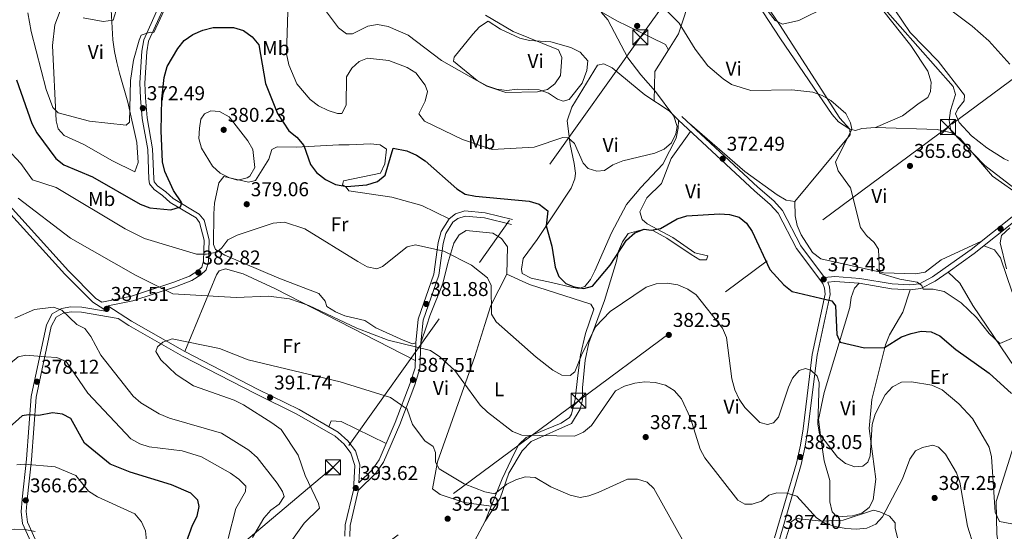
# Model space of a CAD drawing. Units: metres. Extents: x 587522 to 594460, y 4682713 to 4687430.
# Drawn here: x 592929 to 593421, y 4683690 to 4683946 of the extents above; entities that cross this region are included whole.
import ezdxf
from ezdxf.enums import TextEntityAlignment as Align

# ---------------------------------------------------------------- set-up
doc = ezdxf.new("R2010")
doc.units = ezdxf.units.M
doc.header["$MEASUREMENT"] = 0
doc.linetypes.add('DGN Style 3', pattern=[121.10602, 86.5043, -34.60172])
doc.linetypes.add('DGN Style 7', pattern=[173.0086, 77.85387, -34.60172, 25.95129, -34.60172])
for name, color, linetype, lineweight in [('Nivel 21', 7, 'Continuous', 0), ('Nivel 32', 7, 'Continuous', 0), ('Nivel 36', 7, 'Continuous', 0), ('Nivel 37', 7, 'Continuous', 0), ('Nivel 4', 7, 'Continuous', 0), ('Nivel 41', 7, 'Continuous', 0), ('Nivel 5', 7, 'Continuous', 0), ('Nivel 7', 7, 'Continuous', 0)]:
    doc.layers.add(name, color=color, linetype=linetype, lineweight=lineweight)
doc.styles.add('Style-Arial', font='txt')
doc.styles.add('Style-Arial Narrow', font='txt')

# ---------------------------------------------------------------- blocks, each defined once
blk = doc.blocks.new('5PATER')
at = {"layer": 'Nivel 7', "linetype": 'Continuous', "lineweight": 0}
h = blk.add_hatch(color=51, dxfattribs=at)
edge = h.paths.add_edge_path()
edge.add_ellipse((-0.002101127058267593, 0.003598652780056), major_axis=(-1.095731442372465, -1.110710699892244), ratio=0.9994222409660318, start_angle=0, end_angle=360)
blk = doc.blocks.new('5TME')
at = {"layer": 'Nivel 32', "color": 7, "linetype": 'Continuous', "lineweight": 0}
for p, q in [((-3.740000002086163, 3.75), (3.759999997913837, -3.75)), ((3.730000000447035, 3.770000003278255), (-3.71000000089407, -3.78999999910593))]:
    blk.add_line(p, q, dxfattribs=at)
at = {"layer": 'Nivel 32', "color": 7, "linetype": 'Continuous', "lineweight": 0, "flags": 128}
blk.add_lwpolyline([(-3.740000002086163, -3.75), (3.759999997913837, -3.75), (3.759999997913837, 3.75), (-3.740000002086163, 3.75), (-3.71000000089407, -3.78999999910593)], dxfattribs=at)

msp = doc.modelspace()

# ---------------------------------------------------------------- linework, layer by layer
at = {"layer": 'Nivel 21', "color": 7, "linetype": 'DGN Style 3', "lineweight": 0}
for points in [[(593003.5199999996, 4683963.629999999, 368.38), (592990.8099999987, 4683935.48, 370.19), (592989.870000001, 4683929.719999999, 370.19), (592988.8999999985, 4683913.859999999, 370.94), (592989.3000000007, 4683906.32, 371.39), (592990.0399999991, 4683896.059999999, 371.99), (592992.8200000003, 4683880.640000001, 372.59), (592993.4100000001, 4683865.710000001, 372.74), (592993.7399999984, 4683863.440000001, 372.89), (592995.9800000004, 4683860.539999999, 372.89), (593000.2800000012, 4683857.5, 373.64), (593004.0799999982, 4683854.02, 373.79), (593017, 4683846.359999999, 375.9), (593018.8000000007, 4683844.109999999, 376.8), (593021.0799999982, 4683835.18, 379.05), (593020.7100000009, 4683824.719999999, 381.46), (593019.9100000001, 4683821.690000001, 381.91), (593017.9100000001, 4683819.800000001, 382.81), (593013.7199999988, 4683817.25, 383.41), (593005.9499999993, 4683814.16, 384.91), (592984.7899999991, 4683807.25, 387.32), (592969.8599999994, 4683804.219999999, 387.65)], [(593426.1499999985, 4683847.539999999, 365.53), (593404.7600000016, 4683830.57, 367.18), (593391.8099999987, 4683821.300000001, 367.93), (593385.4400000013, 4683816.82, 368.68), (593378.9699999988, 4683813.440000001, 369.89), (593374.2100000009, 4683812.84, 370.49), (593365.25, 4683813.34, 370.94), (593349.1099999994, 4683816.100000001, 371.84), (593336.6700000018, 4683817.030000001, 373.49), (593331.4800000004, 4683816.609999999, 373.65), (593319.6400000006, 4683832.390000001, 373.49), (593310.3599999994, 4683850.100000001, 373.79), (593306.0899999999, 4683854.870000001, 373.34), (593298.0399999991, 4683861.780000001, 373.34), (593260.0300000012, 4683897.059999999, 370.34)], [(592910.8200000003, 4683862.93, 385.06), (592951.3599999994, 4683818.199999999, 387.02), (592965.3599999994, 4683804.129999999, 387.17), (592972.6400000006, 4683799.460000001, 387.65), (592959.8900000006, 4683801.68, 385.81), (592954.4200000018, 4683801.800000001, 385.51), (592949.620000001, 4683801.030000001, 384.31), (592945.0700000003, 4683798.43, 383.26), (592942.1499999985, 4683792.780000001, 382.06), (592934.5399999991, 4683757.010000002, 376.05), (592932.120000001, 4683725.559999999, 370.19), (592929.9499999993, 4683705.580000002, 367.33), (592929.5500000007, 4683699.34, 366.28), (592930.2600000016, 4683693.5, 365.23), (592934.3900000006, 4683684.289999999, 364.33), (592942.0399999991, 4683675.02, 363.57), (592951.1900000013, 4683664.91, 364.03), (592953.8900000006, 4683660.620000001, 364.03), (592955.4400000013, 4683656.27, 364.17), (592954.879999999, 4683650.379999999, 363.87), (592950.8900000006, 4683636.780000001, 362.37), (592946.1999999993, 4683625.580000002, 361.92), (592938.1499999985, 4683609.48, 361.92)], [(593098.2300000004, 4683710.039999999, 393.88), (593107.0199999996, 4683718.609999999, 394.08), (593110.870000001, 4683724.09, 393.63), (593118.9100000001, 4683743.039999999, 391.67), (593126.4699999988, 4683762.899999999, 387.92), (593129.0599999987, 4683770.98, 386.41), (593129.4100000001, 4683783.760000002, 384.76), (593130.5899999999, 4683795.199999999, 382.81), (593138.5199999996, 4683817.68, 380.7), (593140.620000001, 4683833.52, 379.8), (593141.9400000013, 4683838.52, 379.2), (593145.5599999987, 4683844.219999999, 378.3), (593148.0500000007, 4683846.109999999, 377.85), (593151.7399999984, 4683847.280000001, 377.55), (593161.2699999996, 4683846.34, 377.1), (593174.8000000007, 4683843.109999999, 377.25)], [(593275.2199999988, 4683572.66, 401.31), (593275.8500000015, 4683578.960000001, 401.14), (593284.2800000012, 4683602.330000002, 397.98), (593295.8399999999, 4683643, 393.78), (593308.8999999985, 4683685.5, 387.32), (593319.8000000007, 4683723, 383.26), (593321.8500000015, 4683732.120000001, 381.76), (593323.1700000018, 4683740.5, 381.61), (593327.7899999991, 4683777.59, 378.45), (593334.3299999982, 4683808.02, 374.09), (593333.9400000013, 4683811.84, 373.79), (593333.0500000007, 4683814.23, 373.61)], [(592978.0799999982, 4683795.98, 388.5), (592983.4299999997, 4683792.539999999, 388.37), (593010.1799999997, 4683777.219999999, 390.02), (593046.9100000001, 4683758.260000002, 390.62), (593067.4800000004, 4683748.199999999, 392.43), (593086.6600000001, 4683737.129999999, 394.23), (593091.129999999, 4683733.170000002, 394.53), (593094.4800000004, 4683728.629999999, 394.53), (593096.3999999985, 4683722.41, 394.53), (593095.7300000004, 4683710.109999999, 393.63), (593091.6900000013, 4683692.82, 393.33), (593091.4200000018, 4683687.059999999, 393.33)]]:
    msp.add_polyline3d(points, dxfattribs=at)
at = {"layer": 'Nivel 21', "color": 7, "linetype": 'Continuous', "lineweight": 0}
for points in [[(593005.6900000013, 4683962.359999999, 368.38), (592993.2300000004, 4683934.75, 370.19), (592992.3599999994, 4683929.440000001, 370.19), (592991.3999999985, 4683913.84, 370.94), (592991.7899999991, 4683906.469999999, 371.39), (592992.5199999996, 4683896.370000001, 371.99), (592995.3099999987, 4683880.920000002, 372.59), (592995.9100000001, 4683865.940000001, 372.74), (592996.120000001, 4683864.449999999, 372.89), (592997.7300000004, 4683862.370000001, 372.89), (593001.8599999994, 4683859.449999999, 373.64), (593005.5799999982, 4683856.039999999, 373.79), (593018.6600000001, 4683848.280000001, 375.9), (593021.0899999999, 4683845.239999998, 376.8), (593023.5899999999, 4683835.449999999, 379.05), (593023.1999999993, 4683824.359999999, 381.46), (593022.1499999985, 4683820.370000001, 381.91), (593019.4400000013, 4683817.809999999, 382.81), (593014.8399999999, 4683815, 383.41), (593006.8000000007, 4683811.809999999, 384.91), (592985.4299999997, 4683804.830000002, 387.32), (592972.879999999, 4683802.280000001, 387.59), (592984.7300000004, 4683794.68, 388.37), (593011.370000001, 4683779.420000002, 390.02), (593048.0399999991, 4683760.5, 390.62), (593068.6600000001, 4683750.41, 392.43), (593088.120000001, 4683739.170000002, 394.23), (593092.9800000004, 4683734.870000001, 394.53), (593096.7399999984, 4683729.77, 394.53), (593098.9200000018, 4683722.719999999, 394.53), (593098.4299999997, 4683713.719999999, 393.92), (593105.1099999994, 4683720.239999998, 394.08), (593108.6700000018, 4683725.309999999, 393.63), (593116.6000000015, 4683743.969999999, 391.67), (593124.1000000015, 4683763.719999999, 387.92), (593126.5700000003, 4683771.399999999, 386.41), (593126.9200000018, 4683783.920000002, 384.76), (593128.129999999, 4683795.75, 382.81), (593136.0700000003, 4683818.27, 380.7), (593138.1700000018, 4683834, 379.8), (593139.629999999, 4683839.530000001, 379.2), (593143.6900000013, 4683845.940000001, 378.3), (593146.879999999, 4683848.359999999, 377.85), (593151.4800000004, 4683849.82, 377.55), (593161.6799999997, 4683848.809999999, 377.1), (593175.379999999, 4683845.539999999, 377.25)], [(593306.5, 4683686.210000001, 387.32), (593317.379999999, 4683723.629999999, 383.26), (593319.3900000006, 4683732.59, 381.76), (593320.6999999993, 4683740.850000001, 381.61), (593325.3200000003, 4683778, 378.45), (593331.8000000007, 4683808.16, 374.09), (593331.4800000004, 4683811.260000002, 373.79), (593330.620000001, 4683813.600000001, 373.64), (593317.5199999996, 4683831.050000001, 373.49), (593308.2800000012, 4683848.66, 373.79), (593304.3399999999, 4683853.080000002, 373.34), (593296.370000001, 4683859.91, 373.34), (593258.3299999982, 4683895.23, 370.34)], [(592912.6799999997, 4683864.609999999, 385.06), (592953.1700000018, 4683819.920000002, 387.02), (592966.9400000013, 4683806.09, 387.17), (592969.8599999994, 4683804.219999999, 387.65)], [(593559.3900000006, 4683815.920000002, 364.48), (593515.4200000018, 4683831.989999998, 364.48), (593487.620000001, 4683843.57, 363.88), (593461, 4683852.039999999, 363.73), (593455.0599999987, 4683853.420000002, 364.03), (593449.4200000018, 4683853.739999998, 364.63), (593444.2199999988, 4683853.559999999, 364.93), (593440.2399999984, 4683852.66, 365.23), (593434.5100000016, 4683849.98, 365.08), (593427.6000000015, 4683845.5, 365.53), (593406.2600000016, 4683828.580000002, 367.18), (593393.2600000016, 4683819.260000002, 367.93), (593386.75, 4683814.68, 368.68), (593379.7300000004, 4683811.010000002, 369.89), (593374.3000000007, 4683810.330000002, 370.49), (593364.9699999988, 4683810.850000001, 370.94), (593348.8000000007, 4683813.609999999, 371.84), (593336.6799999997, 4683814.530000001, 373.49), (593333.0500000007, 4683814.23, 373.61)], [(592978.0799999982, 4683795.98, 388.5), (592959.6499999985, 4683799.190000001, 385.81), (592954.5899999999, 4683799.289999999, 385.51), (592950.4600000009, 4683798.629999999, 384.31), (592946.9499999993, 4683796.620000001, 383.26), (592944.5300000012, 4683791.940000001, 382.06), (592937.0199999996, 4683756.66, 376.05), (592934.6099999994, 4683725.330000002, 370.19), (592932.4400000013, 4683705.370000001, 367.33), (592932.0599999987, 4683699.420000002, 366.28), (592932.6900000013, 4683694.170000002, 365.23), (592936.5300000012, 4683685.620000001, 364.33), (592943.9299999997, 4683676.66, 363.57), (592953.1900000013, 4683666.43, 364.03), (592956.1499999985, 4683661.719999999, 364.03), (592957.9800000004, 4683656.580000002, 364.17), (592957.3500000015, 4683649.91, 363.87), (592953.25, 4683635.940000001, 362.37), (592948.4800000004, 4683624.539999999, 361.92), (592940.379999999, 4683608.359999999, 361.92)], [(593098.2300000004, 4683710.039999999, 393.88), (593098.2100000009, 4683709.75, 393.63), (593094.1799999997, 4683692.469999999, 393.33), (593093.9200000018, 4683687.02, 393.33)]]:
    msp.add_polyline3d(points, dxfattribs=at)
at = {"layer": 'Nivel 32', "color": 6, "linetype": 'DGN Style 7', "lineweight": 0}
for points in [[(594079.1000000015, 4685112.469999999, 394.91), (594019.879999999, 4685034, 393.46), (593912.0300000012, 4684885.57, 391.16), (593792.1799999997, 4684715.469999999, 380.9), (593619.629999999, 4684473.140000001, 376.38), (593492.9100000001, 4684293.460000001, 378.72), (593367.5500000007, 4684118.350000001, 361.16), (593239.2699999996, 4683936.66, 370.67), (593085.5300000012, 4683721.48, 392.61), (592928.5799999982, 4683589.43, 359.6), (592717.1600000001, 4683411.580000002, 343.34), (592552.2600000016, 4683273.789999999, 319.77), (592332.7100000009, 4683091.449999999, 289.06), (592090.5199999996, 4682886.710000001, 288.97), (591952.6799999997, 4682770.82, 289.13)], [(594435.0300000012, 4684667.420000002, 399.15), (594344.1999999993, 4684596.440000001, 400.34), (594135.9899999984, 4684442.140000001, 384.83), (593979.75, 4684326.100000001, 389.45), (593844.6400000006, 4684225.780000001, 380.89), (593723.6000000015, 4684134.539999999, 377.2), (593596.7399999984, 4684042.5, 369.93), (593393.2100000009, 4683891.760000002, 365.09), (593208.3599999994, 4683754.870000001, 382.74), (593090.1799999997, 4683666.989999998, 394.92), (592675.9699999988, 4683315.800000001, 328.47)]]:
    msp.add_polyline3d(points, dxfattribs=at)
at = {"layer": 'Nivel 36', "color": 92, "linetype": 'Continuous', "lineweight": 0, "extrusion": (-0.1399538629380229, 0.1948551584628067, 0.9707957475541186), "elevation": 829998.0629513295, "flags": 128}
msp.add_lwpolyline([(-3214341.862551793, -3357082.017845003), (-3214340.340323042, -3357079.516881261), (-3214298.400823731, -3357068.262544433)], dxfattribs=at)
at = {"layer": 'Nivel 36', "color": 92, "linetype": 'Continuous', "lineweight": 0}
for points in [[(593281.0100000016, 4683984.02, 364.57), (593308.870000001, 4683943.100000001, 365.14), (593326.6999999993, 4683915.379999999, 368.97), (593339.1999999993, 4683896.170000002, 370.43), (593344.1499999985, 4683890.760000002, 370.28)], [(593344.1499999985, 4683890.760000002, 371.18), (593338.4800000004, 4683894.34, 370.58), (593335.2699999996, 4683898.080000002, 370.24), (593309.4699999988, 4683936, 366.41), (593280.6999999993, 4683980.039999999, 366.45)], [(593253.379999999, 4683930.510000002, 369.98), (593258.3200000003, 4683938.399999999, 369.67), (593261.7699999996, 4683948.41, 369.67), (593262.7100000009, 4683953.289999999, 369.09), (593262.4400000013, 4683964.420000002, 369.17), (593260.3200000003, 4683969.059999999, 368.17)], [(592974.4899999984, 4683950.440000001, 364.28), (592975.3299999982, 4683935.469999999, 364.78), (592976.1900000013, 4683929.530000001, 365.47), (592977.3900000006, 4683924.02, 366.09), (592978.7600000016, 4683918.84, 367.89), (592982.9200000018, 4683904.190000001, 368.49), (592987.3399999999, 4683884.010000002, 370.59), (592988.1400000006, 4683874.050000001, 370.59), (592986.379999999, 4683869.460000001, 370.59), (592975.1600000001, 4683874.830000002, 370.59), (592960.8999999985, 4683883.080000002, 370.59), (592951.0199999996, 4683887.510000002, 370.59), (592948.1000000015, 4683890.870000001, 370.29), (592946.9800000004, 4683894.960000001, 369.39), (592945.2100000009, 4683932.580000002, 366.69), (592946.3999999985, 4683942.879999999, 365.79), (592951.6799999997, 4683957.170000002, 363.43)], [(593200.6499999985, 4683960.379999999, 368.77), (593227.8599999994, 4683944.75, 369.37), (593237.5, 4683940.190000001, 370.87), (593251.8999999985, 4683933.129999999, 370.58), (593253.379999999, 4683930.510000002, 370.58), (593246.5399999991, 4683919.600000001, 370.29), (593246.1600000001, 4683904.890000001, 369.37)], [(593356.8999999985, 4683891.640000001, 369.68), (593370.4299999997, 4683897.420000002, 369.38), (593378.7600000016, 4683903.690000001, 367.87), (593383.1099999994, 4683906.57, 367.87), (593384.5100000016, 4683909.57, 367.27), (593384.7899999991, 4683914.190000001, 366.97), (593383.1400000006, 4683919.780000001, 366.37), (593374.7199999988, 4683932.68, 364.97), (593360.3999999985, 4683950.530000001, 365.47)], [(593423.5399999991, 4683874.920000002, 360.57), (593421.3099999987, 4683875.899999999, 360.27), (593412.620000001, 4683881.440000001, 362.4), (593405.0799999982, 4683887.399999999, 363.49), (593398.870000001, 4683894.129999999, 363.88), (593397.0700000003, 4683898.440000001, 363.88), (593398.1499999985, 4683900.960000001, 363.88), (593401.3599999994, 4683904.870000001, 363.88), (593401.4800000004, 4683907.82, 364.18), (593388.2399999984, 4683924.760000002, 364.35), (593374.2600000016, 4683939.059999999, 363.73), (593366.6900000013, 4683950.390000001, 362.98)], [(593212.9899999984, 4683925, 365.17), (593212.5399999991, 4683920.050000001, 365.17), (593210.129999999, 4683913.68, 365.17), (593203.6700000018, 4683905.580000002, 365.47), (593200.75, 4683904.690000001, 365.47), (593197.8399999999, 4683905.699999999, 365.47), (593193.4299999997, 4683908.830000002, 365.47), (593188.6799999997, 4683910.379999999, 365.17), (593177.7300000004, 4683910.719999999, 365.17), (593172.4899999984, 4683910.140000001, 364.87), (593167.5300000012, 4683910.780000001, 364.87), (593162.5700000003, 4683912.489999998, 364.87), (593157.6999999993, 4683915.059999999, 364.57), (593145.7600000016, 4683924.699999999, 364.57), (593146.1400000006, 4683926.850000001, 364.57), (593155.5599999987, 4683938.210000001, 364.87), (593158.8599999994, 4683942.02, 364.87), (593163.1099999994, 4683944.760000002, 364.57), (593169.3599999994, 4683940.82, 364.87), (593178.9400000013, 4683936.300000001, 364.87), (593183.7699999996, 4683935.039999999, 365.17), (593194.5300000012, 4683934.399999999, 365.17), (593204.4699999988, 4683931.550000001, 365.17), (593209.1900000013, 4683929.330000002, 365.17), (593212.9899999984, 4683925, 365.17)], [(593258.3299999982, 4683895.23, 370.28), (593258.1700000018, 4683891.199999999, 369.38), (593257.2300000004, 4683886.300000001, 369.6), (593250.6400000006, 4683873.210000001, 369.97), (593239.5500000007, 4683861.48, 370.58), (593232.4200000018, 4683853.09, 371.78), (593224.870000001, 4683838.899999999, 372.38), (593216.620000001, 4683819.809999999, 374.19), (593214.4299999997, 4683815.48, 374.85), (593211.4899999984, 4683812.030000001, 375.39), (593208.5899999999, 4683811.059999999, 375.39), (593204.6700000018, 4683811.609999999, 375.69), (593194.8099999987, 4683813.969999999, 375.69), (593184.7100000009, 4683816.219999999, 377.19), (593180.2300000004, 4683818.539999999, 377.19), (593179.8000000007, 4683820.77, 377.19), (593180.6999999993, 4683825.960000001, 376.89), (593187.6799999997, 4683835.539999999, 373.59), (593204.6799999997, 4683861.280000001, 371.27), (593206.5100000016, 4683865.84, 370.85), (593206.8200000003, 4683868.68, 370.58), (593206.2699999996, 4683873.489999998, 369.85), (593204.2399999984, 4683883.07, 368.18), (593202.6400000006, 4683894.960000001, 367.58), (593204.9800000004, 4683901.77, 367.58), (593217.9200000018, 4683922.739999998, 367.58), (593221.0100000016, 4683923.510000002, 367.58), (593225.2600000016, 4683921.469999999, 367.88), (593241.5799999982, 4683907.91, 368.78), (593253.7800000012, 4683899.850000001, 369.9), (593258.3299999982, 4683895.23, 370.28)], [(593263.870000001, 4683893.5, 371.48), (593291.6000000015, 4683869.539999999, 372.38), (593307.8000000007, 4683857.859999999, 372.99), (593312.2300000004, 4683855.219999999, 372.69), (593316.6400000006, 4683854.559999999, 372.38), (593316.75, 4683847.460000001, 372.38), (593317.8099999987, 4683842.57, 372.38), (593319.8299999982, 4683837.899999999, 372.38), (593325.4499999993, 4683829.050000001, 371.8), (593329.6700000018, 4683825.809999999, 371.22), (593361.0500000007, 4683818.809999999, 369.38), (593377, 4683818.280000001, 368.78), (593381.8399999999, 4683819.23, 367.93), (593389.7899999991, 4683825.359999999, 366.37), (593409.9400000013, 4683834.68, 366.37)], [(593344.1499999985, 4683890.760000002, 370.28), (593346.879999999, 4683890.059999999, 369.98), (593350.0799999982, 4683891.02, 369.38), (593356.8999999985, 4683891.640000001, 369.68)], [(593433.3000000007, 4683852.170000002, 365.17), (593430.7100000009, 4683856.600000001, 365.17), (593415.5599999987, 4683867.16, 365.17), (593399.25, 4683886.030000001, 365.17), (593395.1499999985, 4683888.899999999, 365.17), (593387.879999999, 4683890.620000001, 365.46), (593356.8999999985, 4683891.640000001, 369.68)], [(593161.6799999997, 4683694.629999999, 392.52), (593169.2300000004, 4683706.059999999, 390.12), (593173.5599999987, 4683718.600000001, 388.61), (593180.120000001, 4683729.870000001, 387.41), (593184.7300000004, 4683734.420000002, 385.91), (593204.8000000007, 4683743.48, 384.41), (593209.2199999988, 4683750.600000001, 383.51), (593210.3000000007, 4683755.390000001, 383.51), (593210.3299999982, 4683761.300000001, 381.7), (593211.7800000012, 4683775.170000002, 380.58), (593213.6000000015, 4683783.899999999, 379.84), (593221.4200000018, 4683805.010000002, 377.8), (593227.3200000003, 4683824.68, 375.09), (593228.3999999985, 4683829.670000002, 375.09), (593230.4600000009, 4683834.32, 374.79), (593233.1499999985, 4683838.52, 375.09), (593240.75, 4683840.52, 375.39), (593245.6400000006, 4683840.039999999, 375.77), (593252.6000000015, 4683836.27, 376.54), (593264.8000000007, 4683828.039999999, 378.1), (593269.129999999, 4683825.399999999, 377.8), (593272.4800000004, 4683825.370000001, 377.49), (593273.1499999985, 4683827.309999999, 377.19), (593266.6099999994, 4683828.949999999, 376.59), (593255.5700000003, 4683836.48, 375.09), (593242.6600000001, 4683843.399999999, 373.58), (593240.1600000001, 4683845.559999999, 373.29), (593239.129999999, 4683849.350000001, 372.99), (593242.6400000006, 4683856.379999999, 372.69), (593249.9200000018, 4683863.489999998, 372.39), (593254.7199999988, 4683876.149999999, 371.32), (593264.4800000004, 4683889.52, 370.88)], [(593126.9200000018, 4683783.920000002, 384.72), (593125.3200000003, 4683783.390000001, 384.72), (593120.6400000006, 4683785.120000001, 384.42), (593107.0100000016, 4683791.41, 383.51), (593101.5399999991, 4683795.07, 383.21), (593091.379999999, 4683797.350000001, 383.21), (593086.7800000012, 4683799.280000001, 383.51), (593082.5, 4683802.030000001, 383.51), (593081.620000001, 4683804.73, 383.51), (593078.4400000013, 4683808.59, 383.21), (593058.4200000018, 4683816.190000001, 382.61), (593031.4100000001, 4683827.760000002, 379.79), (593026.7600000016, 4683830.539999999, 379.31), (593025.7699999996, 4683833.039999999, 379.01), (593025.879999999, 4683848.41, 377.5), (593026.1900000013, 4683853.719999999, 377.5), (593028.3599999994, 4683863.890000001, 378.93), (593030.9499999993, 4683867.039999999, 380.81), (593043.2600000016, 4683864.190000001, 380.21), (593046.7399999984, 4683865.039999999, 379.61), (593053.4800000004, 4683875.800000001, 378.16), (593055, 4683880.559999999, 376.67), (593057.6499999985, 4683881.850000001, 376), (593067.1099999994, 4683881.68, 376), (593088.4400000013, 4683882.899999999, 373.6), (593093.5700000003, 4683882.899999999, 372.39), (593104.2300000004, 4683883.370000001, 372.7), (593109.129999999, 4683882.91, 373.58), (593112.3099999987, 4683880.780000001, 373.6), (593111.4200000018, 4683873.330000002, 374.2), (593109.3000000007, 4683868.789999999, 374.2), (593090.8500000015, 4683864.960000001, 374.5), (593090.2199999988, 4683862.93, 374.5), (593092.1400000006, 4683861.670000002, 374.8), (593093.5399999991, 4683859.84, 375.1), (593115, 4683856.73, 376), (593129.9299999997, 4683852.539999999, 377.5), (593143.6900000013, 4683845.940000001, 377.81)], [(593129.4100000001, 4683783.760000002, 385.01), (593132.4200000018, 4683792.609999999, 382.31), (593134.0599999987, 4683797.27, 381.69), (593140.5399999991, 4683813.580000002, 381.11), (593143.0100000016, 4683823.73, 379.91), (593145.9699999988, 4683833.760000002, 379.6), (593148.6700000018, 4683837.949999999, 379.3), (593152.129999999, 4683840.02, 379.3), (593165.5899999999, 4683838.629999999, 379), (593169.8999999985, 4683835.969999999, 379), (593172.8000000007, 4683831.91, 379.3), (593172.4600000009, 4683818.23, 379), (593183.879999999, 4683813.050000001, 379), (593214.4600000009, 4683803.199999999, 379), (593216.0100000016, 4683800.649999999, 379.3), (593211.9100000001, 4683788.48, 379.3), (593209.3000000007, 4683777.850000001, 379.3), (593208, 4683767.460000001, 379.91), (593206.6799999997, 4683755.57, 381.98), (593204.8999999985, 4683748.09, 382.98), (593203.8299999982, 4683746.530000001, 383.21), (593199.7300000004, 4683743.600000001, 383.4), (593182.1400000006, 4683736.449999999, 385.91), (593178.5599999987, 4683733, 386.07), (593176.1099999994, 4683728.41, 386.22), (593170.1999999993, 4683715.830000002, 388.92), (593161.6799999997, 4683694.629999999, 391.72), (593152.3999999985, 4683677.09, 394.71)], [(593419.9800000004, 4683837.489999998, 366.82), (593419.3500000015, 4683833.870000001, 366.82), (593422.5799999982, 4683820.93, 368.02)], [(593424.120000001, 4683841.32, 366.36), (593419.9800000004, 4683837.489999998, 366.82)], [(593425.3399999999, 4683809.199999999, 367.32), (593419.4499999993, 4683826.309999999, 366.82), (593416.5199999996, 4683830.370000001, 366.82), (593411.1099999994, 4683832.420000002, 366.82)], [(593126.6700000018, 4683774.98, 385.92), (593056.8399999999, 4683810.93, 385.13), (593040.5700000003, 4683818.280000001, 383.81), (593031.8000000007, 4683820.800000001, 382.91), (593028.5100000016, 4683819.940000001, 383.21), (593027.25, 4683817.82, 383.51), (593011.370000001, 4683779.420000002, 391.03)], [(593164.6600000001, 4683702.050000001, 390.42), (593151.1900000013, 4683703.960000001, 391.74), (593139.0799999982, 4683707.98, 391.32), (593135.3399999999, 4683710.789999999, 391.02), (593137.8500000015, 4683724.289999999, 390.42), (593156.5300000012, 4683776.98, 381.73), (593161.4899999984, 4683792.98, 380), (593164.5500000007, 4683802.52, 379.69), (593172.4600000009, 4683818.23, 379.3)], [(593393.2600000016, 4683819.260000002, 368.02), (593399.1099999994, 4683813.670000002, 368.06), (593405.6000000015, 4683802.510000002, 368.62), (593426.75, 4683771.52, 371.63)], [(593348.8000000007, 4683813.609999999, 371.78), (593346.5399999991, 4683811.140000001, 371.78), (593344.8000000007, 4683806.59, 372.13), (593344.0799999982, 4683801.5, 372.81), (593331.2300000004, 4683759.07, 378.09), (593328.5199999996, 4683745.489999998, 379.12), (593329.7300000004, 4683734.899999999, 379.29), (593331.2399999984, 4683724.82, 380.62), (593334.0599999987, 4683714.91, 381.24), (593334.1000000015, 4683704.309999999, 381.69), (593335.2800000012, 4683699.280000001, 381.69), (593337.6999999993, 4683696.82, 381.69), (593345.4499999993, 4683697.210000001, 382.14), (593350.2100000009, 4683698.66, 382.59), (593353.75, 4683701.510000002, 382.59), (593355.7699999996, 4683705.32, 382.45), (593357.1099999994, 4683715.620000001, 381.39), (593353.8299999982, 4683741.030000001, 378.69), (593355.1799999997, 4683755.510000002, 377.19), (593362.0199999996, 4683782.870000001, 374.27), (593364.0500000007, 4683787.879999999, 373.43), (593370.629999999, 4683799.100000001, 371.3), (593374.3000000007, 4683810.330000002, 370.12)], [(593083.5199999996, 4683741.82, 392.53), (593084.620000001, 4683744.739999998, 392.23), (593089.6099999994, 4683744.48, 392.53), (593112.1499999985, 4683733.510000002, 393.13)], [(593430.8900000006, 4683747.25, 374.37), (593417.3999999985, 4683704.379999999, 379.14), (593417.6499999985, 4683688.109999999, 381.54), (593418.8099999987, 4683679.989999998, 381.84), (593420.870000001, 4683677.34, 382.44), (593425.5799999982, 4683674.399999999, 382.74)], [(593311.4100000001, 4683683.629999999, 387.76), (593314.8000000007, 4683694.300000001, 385.9), (593317.3299999982, 4683695.879999999, 385.29), (593330.129999999, 4683694.59, 383.21), (593340.7600000016, 4683695.059999999, 382.89), (593356.0300000012, 4683700.170000002, 383.49), (593359.1499999985, 4683699.260000002, 384.99), (593363.8900000006, 4683697.100000001, 386.2), (593366.8099999987, 4683693.73, 387.7), (593366.8099999987, 4683691.170000002, 388), (593367.9100000001, 4683686.309999999, 387.99)]]:
    msp.add_polyline3d(points, dxfattribs=at)
at = {"layer": 'Nivel 4', "color": 30, "linetype": 'Continuous', "lineweight": 30, "elevation": 375.01, "flags": 128}
for points in [[(592927.1499999985, 4683915.370000001), (592934.8200000003, 4683893.580000002), (592937.3099999987, 4683888.84), (592946.8900000006, 4683875.989999998), (592950.879999999, 4683872.969999999), (592965.2100000009, 4683866.969999999), (592989.0300000012, 4683853.140000001), (592993.8599999994, 4683851.440000001), (593004.4100000001, 4683850.420000002), (593009.1799999997, 4683851.91), (593009.9499999993, 4683853.93), (593005.6999999993, 4683860), (593001.4299999997, 4683869.559999999), (593000.3000000007, 4683874.43), (592999.5199999996, 4683889.91), (592999.8299999982, 4683905.859999999), (593001.0100000016, 4683916.57), (593002.6000000015, 4683922.140000001), (593007.8999999985, 4683931.16), (593011.129999999, 4683935.120000001), (593015.3900000006, 4683938.080000002), (593020.370000001, 4683940.359999999), (593025.5199999996, 4683941.57), (593035.8200000003, 4683941.68), (593040.6900000013, 4683940.050000001), (593045.1600000001, 4683936.859999999), (593048.3500000015, 4683933), (593051.7100000009, 4683913.640000001), (593057.7300000004, 4683898.57), (593063.4400000013, 4683889.969999999), (593067.4699999988, 4683886.66), (593070.9800000004, 4683882.600000001), (593074.3399999999, 4683873.140000001), (593077.1999999993, 4683869.050000001), (593081.8500000015, 4683865.48), (593086.8599999994, 4683863.109999999), (593092.4200000018, 4683862.129999999), (593102.5199999996, 4683862.82), (593107.8200000003, 4683864.539999999), (593111.6099999994, 4683867.73), (593115.6799999997, 4683881.300000001), (593122.4800000004, 4683879.84), (593127.3399999999, 4683877.710000001), (593131.7199999988, 4683874.859999999), (593147.4200000018, 4683860.82), (593151.6900000013, 4683858.23), (593156.9100000001, 4683857.140000001), (593183.6900000013, 4683854.690000001), (593188.7699999996, 4683853.16), (593192.9499999993, 4683849.899999999), (593192.1999999993, 4683842.359999999), (593195.0300000012, 4683832.199999999), (593196.6799999997, 4683821.640000001), (593198.4600000009, 4683816.98), (593201.9600000009, 4683813.510000002), (593206.1400000006, 4683811.890000001), (593211.0599999987, 4683810.98), (593215.3299999982, 4683812.23), (593224.1700000018, 4683822.629999999), (593232.3999999985, 4683835.239999998), (593236.5700000003, 4683838.84), (593241.2300000004, 4683840.66), (593244.6900000013, 4683840.140000001), (593249.4699999988, 4683841.109999999), (593257.6799999997, 4683845.899999999), (593262.5300000012, 4683847.350000001), (593278.870000001, 4683848.43), (593283.9499999993, 4683848.02), (593288.7699999996, 4683846.690000001), (593292.4600000009, 4683843.699999999), (593295.1799999997, 4683839.510000002), (593304.1099999994, 4683820.539999999), (593311.0500000007, 4683812.780000001), (593315.2600000016, 4683809.559999999), (593335.129999999, 4683804.879999999), (593337, 4683802.390000001), (593337.5399999991, 4683787.940000001), (593339.2600000016, 4683784.18), (593351.4600000009, 4683781.330000002), (593361.4800000004, 4683781.539999999)], [(593361.4800000004, 4683781.539999999), (593370.0399999991, 4683786.809999999), (593374.7600000016, 4683788.460000001), (593379.8399999999, 4683789.649999999), (593384.870000001, 4683789.300000001), (593389.129999999, 4683787.260000002), (593397.1400000006, 4683780.539999999), (593413.7800000012, 4683768.73), (593424.9299999997, 4683758.550000001)], [(593011.6400000006, 4683682.5), (593015.1999999993, 4683692.539999999), (593017.620000001, 4683697.09), (593018.5199999996, 4683702.010000002), (593017.8999999985, 4683705.09), (593014.3299999982, 4683708.580000002), (593004.8099999987, 4683712.789999999), (592984.120000001, 4683719.210000001), (592974.0500000007, 4683723.16), (592961.2800000012, 4683733.68), (592954.3000000007, 4683745.960000001), (592950.1999999993, 4683748.190000001), (592945.129999999, 4683748.800000001), (592938.3599999994, 4683747.399999999), (592933.2399999984, 4683747.780000001), (592930.0899999999, 4683747.350000001), (592918.4400000013, 4683737.190000001)]]:
    msp.add_lwpolyline(points, dxfattribs=at)
at = {"layer": 'Nivel 5', "color": 30, "linetype": 'Continuous', "lineweight": 0, "flags": 128}
for points, elevation in [([(593424.2399999984, 4683923.309999999), (593413.7300000004, 4683934.969999999), (593405.3599999994, 4683942.27), (593379.5399999991, 4683961.859999999), (593357.1600000001, 4683976.460000001), (593346.7800000012, 4683979.34), (593324.879999999, 4683994.640000001), (593313.2399999984, 4684005.390000001), (593288.6999999993, 4684024.170000002), (593285.8399999999, 4684028.27), (593285.4699999988, 4684031.760000002)], 360.01), ([(593293.4699999988, 4683962.489999998), (593306.8299999982, 4683945.09), (593310.5, 4683943.330000002), (593318.629999999, 4683945.080000002), (593332.8399999999, 4683952.080000002)], 365.01), ([(593004.370000001, 4683957.699999999), (592995.9699999988, 4683939.050000001), (592994, 4683939.219999999), (592989.5599999987, 4683937.73), (592988.5, 4683935.300000001), (592985.7899999991, 4683925.32), (592984.1400000006, 4683915.100000001), (592983.6999999993, 4683894.27), (592982.0300000012, 4683892.719999999), (592963.7399999984, 4683894.699999999), (592948.0599999987, 4683898.949999999), (592945.3399999999, 4683901.629999999), (592942.0100000016, 4683910.59), (592934.5399999991, 4683939.690000001), (592932.9200000018, 4683948.960000001)], 370.01), ([(593273.0399999991, 4683922.489999998), (593266.75, 4683930.84), (593258.6799999997, 4683943.719999999), (593244.0799999982, 4683958.73)], 370.01), ([(592960.5, 4683946.379999999), (592970.5199999996, 4683944.620000001), (592975.5899999999, 4683945.330000002), (592977.7800000012, 4683952.359999999)], 365.01), ([(593360.4800000004, 4683952.039999999), (593395.75, 4683912.109999999), (593397.0100000016, 4683908.129999999), (593394.4699999988, 4683900.100000001), (593393.7699999996, 4683895.149999999), (593394.7300000004, 4683890.100000001), (593411.75, 4683872.539999999), (593428.2800000012, 4683859.68)], 365.01), ([(593219.7399999984, 4683949.199999999), (593223.0399999991, 4683945.440000001), (593233.0100000016, 4683926.489999998), (593239.4800000004, 4683917.859999999), (593246.9400000013, 4683909.670000002), (593255.9899999984, 4683897.260000002), (593257.6999999993, 4683892.140000001), (593257.1000000015, 4683888.43), (593254.870000001, 4683883.960000001), (593251.1499999985, 4683880.699999999), (593246.5300000012, 4683878.77), (593230.629999999, 4683874.850000001), (593225.6099999994, 4683872.870000001), (593221.3599999994, 4683870.059999999), (593217.4600000009, 4683869.710000001), (593213.2300000004, 4683871.039999999), (593210.6600000001, 4683873.719999999), (593206.3999999985, 4683883.52), (593203.1900000013, 4683886.469999999), (593200.4699999988, 4683886.580000002), (593186.1099999994, 4683881.66), (593165.1600000001, 4683880.559999999), (593150.3200000003, 4683885.640000001), (593131.3299999982, 4683894.77), (593128.5300000012, 4683898.350000001), (593131.6999999993, 4683904.68), (593132.8900000006, 4683909.559999999), (593131.6099999994, 4683912.710000001), (593126.9100000001, 4683918.899999999), (593122.620000001, 4683921.530000001), (593113.3900000006, 4683925.18), (593102.879999999, 4683926.199999999), (593098.629999999, 4683924.550000001), (593094.879999999, 4683921.239999998), (593092.3200000003, 4683916.899999999), (593092.0500000007, 4683902.760000002), (593089.9400000013, 4683898.66), (593087.8200000003, 4683898.640000001), (593083.0599999987, 4683900.16), (593078.3200000003, 4683902.390000001), (593074.0599999987, 4683905.539999999), (593067.4699999988, 4683913.5), (593063.4899999984, 4683922.940000001), (593062.25, 4683928.460000001), (593062.870000001, 4683949.379999999)], 370.01), ([(593081.7699999996, 4683950.120000001), (593088.2100000009, 4683941.440000001), (593092.2399999984, 4683938.469999999), (593095.3099999987, 4683938.489999998), (593102.9299999997, 4683942.330000002), (593107.870000001, 4683943.09), (593113.1099999994, 4683942.080000002), (593123.129999999, 4683937.739999998), (593139.8399999999, 4683925.18), (593162.5, 4683912.330000002), (593172.0599999987, 4683909.129999999), (593187.8099999987, 4683909.359999999), (593192.9100000001, 4683910.670000002), (593196.6000000015, 4683913.460000001), (593199.379999999, 4683917.609999999), (593199.9899999984, 4683926.539999999), (593198.3299999982, 4683930.440000001), (593175.7600000016, 4683939.59), (593161.870000001, 4683947.719999999)], 365.01), ([(593433.1900000013, 4683789.559999999), (593419.120000001, 4683783.5), (593413.7800000012, 4683788.580000002), (593407.5300000012, 4683796.580000002), (593399.7899999991, 4683803.800000001), (593391.3900000006, 4683809.489999998), (593385.879999999, 4683810.699999999), (593380.879999999, 4683810.77), (593380.1999999993, 4683812.489999998), (593377.8500000015, 4683814.140000001), (593369.1600000001, 4683815.739999998), (593359.0100000016, 4683818.77), (593358.4699999988, 4683830.699999999), (593356.3299999982, 4683834.07), (593352.4299999997, 4683837.550000001), (593349.4100000001, 4683841.539999999), (593344.379999999, 4683861.330000002), (593338.2199999988, 4683869.949999999), (593336.9699999988, 4683874.18), (593345.1900000013, 4683890.719999999), (593344.4100000001, 4683893.870000001), (593342.1700000018, 4683898.5), (593334.6600000001, 4683905.059999999), (593330.3200000003, 4683907.649999999), (593325.6000000015, 4683909.300000001), (593315.1400000006, 4683910.469999999), (593294.5899999999, 4683910.120000001), (593284.9800000004, 4683913.09), (593280.7399999984, 4683915.859999999), (593273.0399999991, 4683922.489999998)], 370.01), ([(593037.8599999994, 4683865.300000001), (593042.6499999985, 4683866.34), (593043.8999999985, 4683867.280000001), (593046.4699999988, 4683871.600000001), (593045.4800000004, 4683880.5), (593042.9600000009, 4683884.830000002), (593033.5300000012, 4683896.940000001), (593028.8200000003, 4683899.539999999), (593024.3999999985, 4683899.899999999), (593021.1700000018, 4683898.489999998), (593019.4200000018, 4683895.670000002), (593018.6700000018, 4683891.27), (593018.4699999988, 4683886.080000002), (593019.6999999993, 4683881.239999998), (593025.2100000009, 4683872.280000001), (593029.0500000007, 4683868.739999998), (593033.6999999993, 4683866.440000001), (593037.8599999994, 4683865.300000001)], 380.01), ([(592922.5100000016, 4683880.899999999), (592929.3000000007, 4683873.489999998), (592935.1799999997, 4683865.460000001), (592947.1099999994, 4683861.52), (592981.620000001, 4683840.84), (592991.2199999988, 4683835.960000001), (593017.1700000018, 4683828.199999999), (593022.2899999991, 4683828.27), (593027.3599999994, 4683829.190000001), (593029.9400000013, 4683831.41), (593032.9899999984, 4683835.379999999), (593037.5599999987, 4683837.710000001), (593055.6600000001, 4683843.629999999), (593061.3000000007, 4683844.129999999), (593071.379999999, 4683840.830000002), (593097.879999999, 4683824.5), (593102.5700000003, 4683821.940000001), (593107.4800000004, 4683820.84), (593110.3000000007, 4683822.09), (593122.5899999999, 4683831.850000001), (593126.7699999996, 4683832.789999999), (593140.9600000009, 4683829.690000001), (593154.7600000016, 4683822.739999998), (593162.8999999985, 4683816.330000002), (593164.7199999988, 4683812.48), (593164.8099999987, 4683798.23), (593167.1799999997, 4683794.27), (593187.2699999996, 4683776.670000002), (593195.4899999984, 4683770.140000001), (593199.9899999984, 4683767.690000001), (593204.120000001, 4683767.530000001), (593206.5599999987, 4683769.300000001), (593209.8099999987, 4683777.66), (593216.9400000013, 4683791.870000001), (593224.25, 4683799.580000002), (593242.2399999984, 4683811.640000001), (593247.25, 4683813.309999999), (593252.7100000009, 4683813.649999999), (593258.129999999, 4683812.879999999), (593263.0899999999, 4683810.77), (593267.3200000003, 4683807.879999999), (593280.4800000004, 4683791.210000001), (593282.3399999999, 4683786.559999999), (593285.0599999987, 4683765.789999999), (593286.629999999, 4683760.239999998), (593288.7199999988, 4683755.699999999), (593291.5799999982, 4683751.48), (593299.1600000001, 4683744.059999999), (593302.8999999985, 4683743), (593305.9200000018, 4683743.890000001), (593308.3999999985, 4683746.620000001), (593313.4299999997, 4683761.609999999), (593315.5199999996, 4683766.170000002), (593318.6999999993, 4683770), (593321.9200000018, 4683771.059999999), (593324.6600000001, 4683770.149999999), (593327.8299999982, 4683767.199999999), (593328.7600000016, 4683763.93), (593328.1400000006, 4683743.170000002)], 380.01), ([(592927.9600000009, 4683856.280000001), (592954.2600000016, 4683836.149999999), (592986.7800000012, 4683817.629999999), (593005.3500000015, 4683808.32), (593037.1000000015, 4683806.52), (593053.2800000012, 4683807.140000001), (593063.8399999999, 4683805.91), (593073.5199999996, 4683802.600000001), (593097.5100000016, 4683791.190000001), (593113.1799999997, 4683785.219999999), (593134.3500000015, 4683779.93), (593138.9699999988, 4683776.870000001), (593146.5700000003, 4683770.010000002), (593159.1000000015, 4683752.609999999), (593162.7699999996, 4683749.210000001), (593175.4200000018, 4683739.52), (593180.0799999982, 4683737.609999999), (593206.3299999982, 4683737.18), (593210.9299999997, 4683739.109999999), (593214.9400000013, 4683742.539999999), (593226.9499999993, 4683759.780000001), (593231.3299999982, 4683762.129999999), (593236.5899999999, 4683763.629999999), (593241.6099999994, 4683764.34), (593246.6999999993, 4683764.039999999), (593251.9400000013, 4683762.580000002), (593256.1999999993, 4683759.98), (593259.8500000015, 4683755.899999999), (593264.379999999, 4683746.16), (593269.3000000007, 4683730.710000001)], 385.01), ([(593045.1799999997, 4683686.48), (593050.870000001, 4683696.18), (593054.4100000001, 4683700.129999999), (593058.6600000001, 4683703.140000001), (593061.0300000012, 4683706.93), (593060.2199999988, 4683709.379999999), (593057.5199999996, 4683713.59), (593047.5199999996, 4683726.48), (593043.4299999997, 4683730.129999999), (593029.6900000013, 4683738.690000001), (593003.8000000007, 4683746.170000002), (592998.5300000012, 4683748.239999998), (592989.3099999987, 4683753.760000002), (592985.5799999982, 4683757.09), (592969.3299999982, 4683777.66), (592964.4400000013, 4683787.080000002), (592961.3000000007, 4683790.969999999), (592957.3999999985, 4683793.010000002), (592949.870000001, 4683800.16), (592945.6900000013, 4683801.690000001), (592936.1499999985, 4683800.440000001), (592926.2899999991, 4683796.100000001)], 385.01), ([(593065.2300000004, 4683685.359999999), (593071.1400000006, 4683693.640000001), (593078.7699999996, 4683701.080000002), (593078.3099999987, 4683703.52), (593071.6099999994, 4683717.530000001), (593068.1600000001, 4683727.68), (593059.5899999999, 4683740.550000001), (593054.9800000004, 4683743.789999999), (593040.8399999999, 4683752.780000001), (593036.0399999991, 4683755.140000001), (593015.6900000013, 4683762.300000001), (593007.0199999996, 4683768.050000001), (592999.4499999993, 4683775.25), (592996.8399999999, 4683779.539999999), (592997.6900000013, 4683781.830000002), (593000.3999999985, 4683784.140000001), (593005.1099999994, 4683785.879999999), (593028.6799999997, 4683780.940000001), (593043.129999999, 4683775.330000002), (593089.1799999997, 4683764.399999999), (593114.2699999996, 4683756.43), (593122.6400000006, 4683750.68), (593125.2800000012, 4683743.039999999), (593131.4100000001, 4683734.780000001), (593135.6400000006, 4683731.989999998), (593136.879999999, 4683728.960000001), (593136.8999999985, 4683724.170000002), (593138.7300000004, 4683720.809999999), (593151.2199999988, 4683713.25), (593161.4400000013, 4683709.219999999), (593166.4400000013, 4683708.219999999), (593172.4400000013, 4683713.129999999), (593176.9600000009, 4683715.32), (593181.7600000016, 4683716.75), (593186.6400000006, 4683716.399999999), (593194.4899999984, 4683711.859999999), (593204.1600000001, 4683707.690000001), (593209.2100000009, 4683706.43), (593213.4800000004, 4683707.219999999), (593218.1600000001, 4683708.98), (593232.8299999982, 4683715.640000001), (593237.879999999, 4683715.640000001), (593242.6499999985, 4683714.149999999), (593246.0700000003, 4683711.030000001)], 390.01), ([(593033.1600000001, 4683685.879999999), (593036.9800000004, 4683700.960000001), (593041.7100000009, 4683709.510000002), (593041.9600000009, 4683712.050000001), (593038.4699999988, 4683715.640000001), (593034.3000000007, 4683718.629999999), (593019.6900000013, 4683726.77), (593010.120000001, 4683729.830000002), (592993.6099999994, 4683731.73), (592988.8099999987, 4683733.309999999), (592984.4699999988, 4683735.780000001), (592962.8599999994, 4683758.629999999), (592952.0199999996, 4683774.559999999), (592947.4200000018, 4683776.550000001), (592941.879999999, 4683776.77), (592931.8399999999, 4683777.620000001), (592927.9400000013, 4683776.850000001), (592924.1600000001, 4683773.600000001)], 380.01), ([(593328.1400000006, 4683743.170000002), (593328.9400000013, 4683738.23), (593337.9600000009, 4683726.710000001), (593341.8900000006, 4683723.399999999), (593346.6700000018, 4683721.75), (593350.620000001, 4683722.149999999), (593353.0700000003, 4683724.07), (593354.3599999994, 4683727.350000001), (593355.2300000004, 4683742.91), (593356.8000000007, 4683748.219999999), (593361.7199999988, 4683757.82), (593365.5100000016, 4683761.879999999), (593370, 4683764.09), (593374.9400000013, 4683764.280000001), (593385.0899999999, 4683762.629999999), (593390.3200000003, 4683760.239999998), (593398.629999999, 4683753.350000001), (593405.5100000016, 4683745.969999999), (593413.7600000016, 4683731.559999999), (593415.0599999987, 4683726.73), (593416.8200000003, 4683699.050000001), (593418.9600000009, 4683694.48), (593431.3299999982, 4683692.170000002)], 380.01), ([(593269.3000000007, 4683730.710000001), (593271.6099999994, 4683726.27), (593288.0100000016, 4683705.039999999), (593291.620000001, 4683703.140000001), (593295.1999999993, 4683703.149999999), (593300, 4683704.559999999), (593303.5500000007, 4683707.559999999), (593307.6400000006, 4683708.809999999), (593312.6799999997, 4683708.559999999), (593317.5599999987, 4683707.059999999), (593327.379999999, 4683696.330000002), (593331.6000000015, 4683693.649999999), (593336.8399999999, 4683691.870000001), (593342.1099999994, 4683691), (593347.4899999984, 4683690.59), (593352.6000000015, 4683691.100000001), (593357.1600000001, 4683693.149999999), (593360.4499999993, 4683696.84), (593370.5300000012, 4683715.719999999), (593374.1499999985, 4683725.57), (593376.9100000001, 4683729.73), (593380.5399999991, 4683731.52), (593385.7300000004, 4683732.68), (593388.4100000001, 4683731.559999999), (593392, 4683728.080000002), (593397.4400000013, 4683718.739999998), (593399.2199999988, 4683714.07), (593403.0500000007, 4683692.129999999), (593406.1400000006, 4683682.120000001)], 385.01), ([(592927.3399999999, 4683722.789999999), (592931.0899999999, 4683723.190000001), (592946.5500000007, 4683721.739999998), (592956.9200000018, 4683717.390000001), (592963.1700000018, 4683709.629999999), (592967.6499999985, 4683706.780000001), (592986.3200000003, 4683698.210000001), (592989.7199999988, 4683694.350000001), (592991.6499999985, 4683689.739999998), (592992.1999999993, 4683684.75)], 370.01), ([(593246.0700000003, 4683711.030000001), (593261.1600000001, 4683683.699999999)], 390.01), ([(592936.5199999996, 4683689.440000001), (592931.379999999, 4683690.5), (592926.379999999, 4683690.559999999), (592898.8200000003, 4683687.420000002)], 365.01)]:
    msp.add_lwpolyline(points, dxfattribs=dict(at, elevation=elevation))

# ---------------------------------------------------------------- block references
at = {"layer": 'Nivel 32', "color": 7, "linetype": 'Continuous', "lineweight": 0}
for p in [(593239.2800000012, 4683936.670000002, 370.68), (593393.2199999988, 4683891.77, 365.09), (593208.3599999994, 4683754.879999999, 382.75), (593085.5300000012, 4683721.489999998, 392.61)]:
    msp.add_blockref('5TME', p, dxfattribs=at)
at = {"layer": 'Nivel 7', "color": 51, "linetype": 'Continuous', "lineweight": 0}
for p in [(593237.7100000009, 4683942.399999999, 370.38), (592990.3900000006, 4683901.239999998, 372.5), (593030.8599999994, 4683890.41, 380.24), (593280.5199999996, 4683875.949999999, 372.5), (593374.2100000009, 4683872.350000001, 365.69), (593042.3900000006, 4683853.190000001, 379.07), (593419.5500000007, 4683840.920000002, 366.39), (593018.1400000006, 4683819.02, 382.83), (593331.0700000003, 4683815.629999999, 373.43), (593132.2300000004, 4683803.260000002, 381.89), (592972.2800000012, 4683800.809999999, 387.52), (593253.5599999987, 4683787.800000001, 382.36), (592937.4499999993, 4683764.359999999, 378.13), (593125.5399999991, 4683765.32, 387.52), (593054.0700000003, 4683756.489999998, 391.75), (593242.0100000016, 4683736.670000002, 387.52), (593319.2899999991, 4683726.690000001, 383.06), (593096.9400000013, 4683711.199999999, 393.63), (592931.8399999999, 4683705.010000002, 366.63), (593386.5399999991, 4683706.219999999, 387.26), (593142.9100000001, 4683695.82, 392.92)]:
    msp.add_blockref('5PATER', p, dxfattribs=at)

# ---------------------------------------------------------------- texts
at = {"layer": 'Nivel 37', "color": 92, "linetype": 'Continuous', "lineweight": 0, "style": 'Style-Arial Narrow'}
for s, p in [('Vi', (592966.8645007908, 4683929.339979999, 365.97)), ('Mb', (593056.9548305832, 4683931.27998, 371.93)), ('Vi', (593186.9145007879, 4683924.829980001, 365.11)), ('Vi', (593286.0145007893, 4683921.019979998, 369.23)), ('Mb', (593159.9648305848, 4683884.259980001, 369.7)), ('Vi', (593224.4845007882, 4683882.749979999, 369.4)), ('Vi', (593265.7545007914, 4683859.63998, 373.73)), ('Mb', (592969.794830583, 4683855.819979999, 377.59)), ('Vi', (593358.8845007904, 4683857.34998, 368.22)), ('Fr', (593088.8124934919, 4683843.179979999, 378.04)), ('Fr', (593064.73249349, 4683782.239980001, 388.36)), ('Er', (593388.7008149996, 4683766.77998, 378.77)), ('Vi', (593139.5545007885, 4683761.249979999, 386.63)), ('L', (593168.6431471035, 4683760.629979998, 383.33)), ('Vi', (593284.9545007907, 4683751.859979998, 381.04)), ('Vi', (593343.274500791, 4683751.13998, 378.04))]:
    msp.add_text(s, height=6.99996, dxfattribs=at).set_placement(p, align=Align.MIDDLE_CENTER)
at = {"layer": 'Nivel 41', "color": 7, "linetype": 'Continuous', "lineweight": 0, "style": 'Style-Arial'}
for s, p in [('372.49', (592992.370000001, 4683905.239999998, 372.5)), ('380.23', (593032.8500000015, 4683894.41, 380.24)), ('372.49', (593282.5, 4683879.949999999, 372.5)), ('365.68', (593376.1900000013, 4683876.350000001, 365.69)), ('379.06', (593044.370000001, 4683857.190000001, 379.07)), ('382.82', (593020.1900000013, 4683823.02, 382.83)), ('373.43', (593333.0599999987, 4683819.629999999, 373.43)), ('381.88', (593134.2199999988, 4683807.260000002, 381.89)), ('387.51', (592974.3599999994, 4683804.809999999, 387.52)), ('382.35', (593255.5399999991, 4683791.800000001, 382.36)), ('378.12', (592939.5, 4683768.359999999, 378.13)), ('387.51', (593127.620000001, 4683769.32, 387.52)), ('391.74', (593056.0599999987, 4683760.489999998, 391.75)), ('387.51', (593244.1000000015, 4683740.670000002, 387.52)), ('383.05', (593321.2699999996, 4683730.690000001, 383.06)), ('393.62', (593098.9899999984, 4683715.199999999, 393.63)), ('366.62', (592933.8900000006, 4683709.010000002, 366.63)), ('387.25', (593388.5300000012, 4683710.219999999, 387.26)), ('392.91', (593144.9899999984, 4683699.82, 392.92)), ('387.40', (593310.6999999993, 4683690.739999998, 387.41))]:
    msp.add_text(s, height=6.99996, dxfattribs=at).set_placement(p)

doc.saveas('drawing.dxf')
